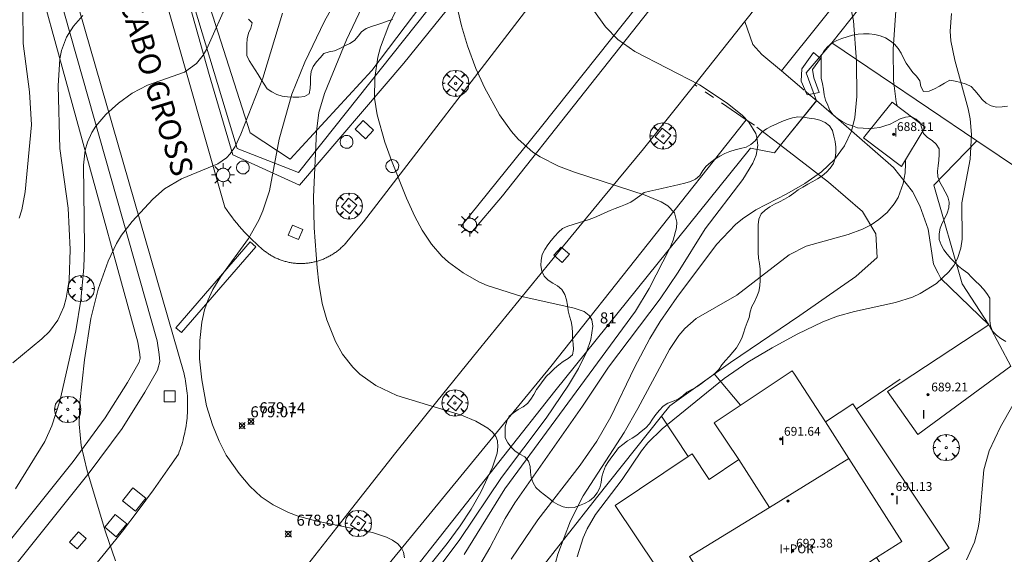
# Model space of a CAD drawing. Units: millimetres. Extents: x 420999 to 422003, y 4486998 to 4487501.
# Drawn here: x 421376 to 421465, y 4487408 to 4487457 of the extents above; entities that cross this region are included whole.
import ezdxf

# ---------------------------------------------------------------- set-up
doc = ezdxf.new("R2010")
doc.units = ezdxf.units.MM
doc.header["$MEASUREMENT"] = 0
doc.linetypes.add('VADO', pattern=[9.01, 2.71, -0.9, 0.9, -0.9, 0.9, -0.9, 0.9, -0.9])
doc.layers.get('0').update_dxf_attribs({"lineweight": 9})
for name, color, linetype, lineweight in [('1', 7, 'Continuous', 9), ('f012003p_num_plantas', 252, 'Continuous', 9), ('f022001p_portal', 7, 'Continuous', 9), ('f022001p_portal_texto', 7, 'Continuous', 9), ('f030042l_viaurbana_texto', 7, 'Continuous', 9), ('f031026l_pinturavial', 253, 'Continuous', 9), ('f050002l_curvanivel_cgn', 23, 'Continuous', 9), ('f050002l_curvanivel_mae', 213, 'Continuous', 9), ('f050008p_puntocotaterreno', 7, 'Continuous', 9), ('f050009p_puntocotaconstruccionelevada', 211, 'Continuous', 9), ('f060140s_arboladourbano', 92, 'Continuous', 9), ('f061013p_arbol', 91, 'Continuous', 9), ('f070045l_muro_mur', 30, 'MURO2', 9), ('f070045l_muro_tap', 11, 'MURO2', 9), ('f070045l_puerta', 11, 'Continuous', 9), ('f070047l_seto', 91, 'Continuous', 9), ('f070048l_alambrada', 7, 'ALAMBRADA_3', 9), ('f070056l_edificacion_els', 22, 'Continuous', 9), ('f070056l_edificacion_med', 221, 'Continuous', 9), ('f070056s_edificacion_edi', 240, 'Continuous', 9), ('f070057s_edificacionligera', 11, 'Continuous', 9), ('f070058l_elementoconstruido_bordillo', 30, 'Continuous', 9), ('f071045l_vado', 30, 'VADO', 9), ('f081046p_alcorque', 34, 'Continuous', 9), ('f081055p_farola', 7, 'Continuous', 9), ('f081065p_registro_circular', 7, 'Continuous', 9)]:
    doc.layers.add(name, color=color, linetype=linetype, lineweight=lineweight)
doc.layers.add('f081053s_contenedorresiduos', color=7, linetype='Continuous', lineweight=9, true_color=0x636466)
doc.styles.add('ROMANS', font='romans.shx')
doc.styles.get("Standard").update_dxf_attribs({"font": 'arial.ttf'})
doc.styles.add('Style-s7210005_h', font='txt')
doc.linetypes.add('ALAMBRADA_3', pattern='A,6.1e-05,[1,alambrada_3.shx,S=1,R=0,X=0,Y=0],-6.119413', length=6.119474)
doc.linetypes.add('MURO2', pattern='A,3.1e-05,[1,muro2.shx,S=1,R=0,X=0,Y=0],-3.058844', length=3.058875)

# ---------------------------------------------------------------- blocks, each defined once
blk = doc.blocks.new('punto_cota')
at = {"layer": 'f050008p_puntocotaterreno'}
for points in [[(0, 0), (-0.283, 0.283)], [(0, 0), (-0.283, -0.283)], [(0, 0), (0.283, 0.283)], [(0, 0), (0.283, -0.283)]]:
    blk.add_lwpolyline(points, dxfattribs=at)
blk.add_circle((0, 0), 0.25, dxfattribs=at)
blk = doc.blocks.new('punto_cota_construccion_elevada')
at = {"layer": 'f050009p_puntocotaconstruccionelevada'}
h = blk.add_hatch(color=256, dxfattribs=at)
h.dxf.hatch_style = 1
edge = h.paths.add_edge_path()
edge.add_arc((0, 0), 0.1, 0, 360)
blk.add_circle((0, 0), 0.1, dxfattribs=at)
blk = doc.blocks.new('arbol')
at = {"color": 0, "linetype": 'Continuous', "lineweight": 0, "flags": 128}
for points in [[(0.96, 0.012), (1.2, 0.036), (1.128, 0.468), (0.888, 0.804), (0.528, 0.528), (0.816, 0.876), (0.48, 1.104), (0.048, 1.176), (0.012, 0.96), (-0.048, 1.176), (-0.48, 1.104), (-0.816, 0.876), (-0.504, 0.528), (-0.864, 0.804), (-1.104, 0.468), (-1.188, 0.036), (-0.936, 0.012)], [(-0.936, 0.012), (-1.188, -0.048), (-1.104, -0.48), (-0.864, -0.804), (-0.504, -0.504), (-0.816, -0.876), (-0.48, -1.116)], [(-0.48, -1.116), (-0.048, -1.188), (0.012, -0.936), (0.048, -1.188), (0.48, -1.116), (0.816, -0.876), (0.528, -0.504), (0.888, -0.804), (1.128, -0.48), (1.2, -0.048), (0.96, 0.012)]]:
    blk.add_lwpolyline(points, dxfattribs=at)
at = {"color": 0, "linetype": 'Continuous', "lineweight": 0, "extrusion": (0, 0, -1)}
for start, end in [(180.0229, 7.59464), (7.22334, 180.0229)]:
    blk.add_arc((0, 0), 0.104, start, end, dxfattribs=at)
blk = doc.blocks.new('alcorque')
at = {"layer": 'f081046p_alcorque'}
blk.add_lwpolyline([(-0.5, -0.5), (0.5, -0.5), (0.5, 0.5), (-0.5, 0.5)], close=True, dxfattribs=at)
blk = doc.blocks.new('farola')
at = {"layer": '1'}
for points in [[(0, 1.05, 0), (0, 0.6, 0)], [(-1.05, 0, 0), (-0.59, 0, 0)], [(-0.75, 0.75, 0), (-0.42, 0.42, 0)], [(0.01, 0.61, 0), (0.09, 0.6, 0), (0.16, 0.58, 0), (0.24, 0.57, 0), (0.3, 0.52, 0), (0.37, 0.49, 0), (0.43, 0.43, 0), (0.48, 0.39, 0), (0.52, 0.31, 0), (0.57, 0.25, 0), (0.6, 0.18, 0), (0.61, 0.1, 0), (0.61, 0.03, 0), (0.61, -0.03, 0), (0.61, -0.11, 0), (0.6, -0.18, 0), (0.57, -0.26, 0), (0.52, -0.32, 0), (0.48, -0.39, 0), (0.43, -0.44, 0), (0.37, -0.5, 0), (0.3, -0.53, 0), (0.24, -0.57, 0), (0.16, -0.59, 0), (0.09, -0.6, 0), (0, -0.62, 0), (-0.06, -0.6, 0), (-0.14, -0.59, 0), (-0.21, -0.57, 0), (-0.27, -0.53, 0), (-0.35, -0.5, 0), (-0.41, -0.44, 0), (-0.45, -0.39, 0), (-0.5, -0.32, 0), (-0.54, -0.26, 0), (-0.57, -0.18, 0), (-0.59, -0.11, 0), (-0.59, -0.03, 0), (-0.59, 0.03, 0), (-0.59, 0.1, 0), (-0.57, 0.18, 0), (-0.54, 0.25, 0), (-0.5, 0.31, 0), (-0.45, 0.39, 0), (-0.41, 0.43, 0), (-0.35, 0.49, 0), (-0.27, 0.52, 0), (-0.21, 0.57, 0), (-0.14, 0.58, 0), (-0.06, 0.6, 0), (0.01, 0.61, 0)], [(0.75, 0.75, 0), (0.43, 0.43, 0)], [(1.05, 0, 0), (0.61, 0, 0)], [(-0.75, -0.74, 0), (-0.42, -0.41, 0)], [(0, -1.05, 0), (0, -0.62, 0)], [(0.75, -0.75, 0), (0.43, -0.44, 0)]]:
    blk.add_polyline3d(points, dxfattribs=at)
blk = doc.blocks.new('B129')
at = {"layer": 'f081065p_registro_circular'}
for points in [[(0, 0.591, 0), (0.102, 0.575, 0), (0.22, 0.543, 0), (0.331, 0.48, 0), (0.496, 0.307, 0), (0.575, 0.094, 0), (0.567, -0.134, 0), (0.528, -0.236, 0), (0.472, -0.346, 0), (0.291, -0.496, 0), (0.189, -0.559, 0), (0.071, -0.583, 0), (-0.142, -0.567, 0), (-0.26, -0.52, 0), (-0.354, -0.465, 0), (-0.512, -0.283, 0), (-0.559, -0.181, 0), (-0.583, -0.063, 0), (-0.583, 0.047, 0), (-0.559, 0.165, 0), (-0.52, 0.268, 0), (-0.449, 0.362, 0), (-0.276, 0.52, 0), (-0.157, 0.567, 0), (0, 0.591, 0)], [(0, 0.008, 0), (0, 0, 0), (0, 0.008, 0)]]:
    blk.add_polyline3d(points, dxfattribs=at)
blk = doc.blocks.new('portal_catastro')
at = {"layer": 'f022001p_portal'}
h = blk.add_hatch(color=256, dxfattribs=at)
h.dxf.hatch_style = 1
edge = h.paths.add_edge_path()
edge.add_arc((0, 0), 0.125, 0, 360)
blk.add_circle((0, 0), 0.125, dxfattribs=at)

msp = doc.modelspace()

# ---------------------------------------------------------------- linework, layer by layer
at = {"layer": 'f031026l_pinturavial'}
msp.add_polyline3d([(421390.642, 4487428.183, 0), (421390.129, 4487428.627, 0), (421396.872, 4487436.419, 0), (421397.385, 4487435.975, 0), (421390.642, 4487428.183, 0)], dxfattribs=at)
at = {"layer": 'f050002l_curvanivel_cgn'}
for points in [[(421411.395, 4487460.079, 681), (421409.464, 4487456.086, 681), (421408.7, 4487454.091, 681), (421408.475, 4487453.169, 681), (421408.191, 4487451.296, 681), (421408.16, 4487449.455, 681), (421408.393, 4487447.937, 681), (421409.098, 4487445.469, 681), (421409.696, 4487443.788, 681), (421411.08, 4487440.377, 681), (421411.833, 4487438.714, 681), (421412.496, 4487437.484, 681), (421413.324, 4487436.209, 681), (421414.282, 4487435.102, 681), (421414.882, 4487434.556, 681), (421416.202, 4487433.592, 681), (421417.641, 4487432.786, 681), (421418.399, 4487432.449, 681), (421421.543, 4487431.461, 681), (421426.267, 4487430.384, 681), (421427.171, 4487430.092, 681), (421427.64, 4487429.736, 681), (421427.868, 4487429.337, 681), (421427.963, 4487428.751, 681), (421427.786, 4487427.542, 681), (421427.395, 4487426.407, 681), (421426.662, 4487424.917, 681), (421425.767, 4487423.407, 681), (421423.749, 4487420.407, 681), (421419.694, 4487415.026, 681), (421415.919, 4487409.411, 681), (421412.325, 4487404.645, 681)], [(421405.062, 4487459.007, 679), (421403.616, 4487456.445, 679), (421401.829, 4487452.719, 679), (421400.653, 4487449.8, 679), (421399.51, 4487445.745, 679), (421398.643, 4487441.037, 679), (421398.042, 4487439.236, 679), (421397.656, 4487438.376, 679), (421396.725, 4487436.729, 679), (421394.231, 4487433.266, 679), (421393.506, 4487432.086, 679), (421393.033, 4487431.089, 679), (421392.743, 4487430.235, 679), (421392.498, 4487429.121, 679), (421392.316, 4487427.477, 679), (421392.301, 4487425.802, 679), (421392.484, 4487423.899, 679), (421392.932, 4487421.547, 679), (421393.466, 4487419.815, 679), (421394.069, 4487418.319, 679), (421394.712, 4487417.066, 679), (421395.874, 4487415.397, 679), (421396.852, 4487414.243, 679), (421397.888, 4487413.282, 679), (421398.972, 4487412.546, 679), (421400.359, 4487411.857, 679), (421401.228, 4487411.527, 679), (421402.936, 4487411.057, 679), (421407.996, 4487410.035, 679), (421409.256, 4487409.62, 679), (421409.807, 4487409.34, 679), (421410.269, 4487409.008, 679), (421410.616, 4487408.615, 679), (421410.788, 4487408.262, 679), (421410.878, 4487407.73, 679)], [(421394.906, 4487458.327, 677), (421392.954, 4487453.932, 677), (421392.611, 4487453.34, 677), (421392.006, 4487452.584, 677), (421390.941, 4487451.821, 677), (421387.556, 4487450.619, 677), (421386.176, 4487449.894, 677), (421384.933, 4487448.99, 677), (421383.802, 4487447.956, 677), (421382.89, 4487446.9, 677), (421382.525, 4487446.333, 677), (421382.122, 4487445.447, 677), (421381.926, 4487444.743, 677), (421381.758, 4487443.381, 677), (421381.864, 4487435.967, 677), (421381.8, 4487434.092, 677), (421381.522, 4487431.131, 677), (421381.058, 4487428.345, 677), (421379.614, 4487421.946, 677), (421378.904, 4487419.708, 677), (421378.248, 4487418.301, 677), (421375.586, 4487413.999, 677)], [(421451.307, 4487457.921, 684), (421451.616, 4487456.474, 684), (421451.89, 4487452.779, 684), (421451.932, 4487449.601, 684), (421451.744, 4487447.697, 684), (421451.425, 4487446.462, 684), (421450.808, 4487445.119, 684), (421449.896, 4487443.872, 684), (421448.718, 4487442.765, 684), (421447.194, 4487441.696, 684), (421445.559, 4487440.762, 684), (421442.762, 4487439.325, 684), (421441.559, 4487438.51, 684), (421440.914, 4487437.976, 684), (421439.202, 4487436.179, 684), (421435.595, 4487431.357, 684), (421434.073, 4487429.194, 684), (421433.145, 4487427.659, 684), (421431.759, 4487425.016, 684), (421429.616, 4487420.529, 684), (421428.348, 4487418.343, 684), (421426.821, 4487416.138, 684), (421422.989, 4487411.191, 684), (421420.554, 4487407.617, 684)], [(421381.716, 4487456.941, 676), (421380.864, 4487455.993, 676), (421380.208, 4487454.991, 676), (421379.752, 4487453.782, 676), (421379.602, 4487453.013, 676), (421379.47, 4487450.571, 676), (421379.625, 4487444.888, 676), (421380.358, 4487439.457, 676), (421380.561, 4487435.726, 676), (421380.468, 4487432.951, 676), (421380.197, 4487431.307, 676), (421379.976, 4487430.525, 676), (421379.423, 4487429.302, 676), (421378.677, 4487428.295, 676), (421377.972, 4487427.605, 676), (421375.364, 4487425.427, 676)], [(421399.803, 4487457.157, 678), (421398.018, 4487451.256, 678), (421396.042, 4487446.19, 678), (421395.522, 4487445.051, 678), (421395.075, 4487444.4, 678), (421394.728, 4487444.044, 678), (421393.962, 4487443.504, 678), (421390.647, 4487442.146, 678), (421389.113, 4487441.211, 678), (421388.062, 4487440.288, 678), (421386.174, 4487438.272, 678), (421385.225, 4487437.033, 678), (421384.755, 4487436.274, 678), (421383.987, 4487434.67, 678), (421383.103, 4487432.108, 678), (421382.439, 4487429.453, 678), (421381.849, 4487425.723, 678), (421381.421, 4487421.841, 678), (421381.38, 4487419.879, 678), (421381.557, 4487417.928, 678), (421382.085, 4487415.624, 678), (421383.748, 4487410.116, 678), (421384.657, 4487407.472, 678)], [(421415.732, 4487457.427, 682), (421416.057, 4487456.004, 682), (421416.613, 4487454.208, 682), (421417.364, 4487452.155, 682), (421418.137, 4487450.404, 682), (421419.517, 4487447.941, 682), (421420.59, 4487446.427, 682), (421421.188, 4487445.731, 682), (421422.516, 4487444.55, 682), (421423.182, 4487444.114, 682), (421424.869, 4487443.284, 682), (421426.305, 4487442.726, 682), (421432.706, 4487440.635, 682), (421434.179, 4487440.045, 682), (421434.784, 4487439.681, 682), (421435.384, 4487439.038, 682), (421435.604, 4487438.206, 682), (421435.574, 4487437.679, 682), (421435.263, 4487436.552, 682), (421434.95, 4487435.837, 682), (421433.076, 4487432.185, 682), (421431.837, 4487430.13, 682), (421419.974, 4487414.014, 682), (421416.296, 4487408.06, 682)], [(421427.984, 4487457.525, 683), (421429.131, 4487455.917, 683), (421430.233, 4487454.761, 683), (421431.768, 4487453.697, 683), (421437.643, 4487450.675, 683), (421440.17, 4487449.006, 683), (421441.56, 4487447.87, 683), (421442.133, 4487447.263, 683), (421442.747, 4487446.255, 683), (421442.864, 4487445.882, 683), (421442.935, 4487445.167, 683), (421442.775, 4487444.289, 683), (421442.473, 4487443.554, 683), (421441.577, 4487442.085, 683), (421438.173, 4487437.587, 683), (421435.711, 4487433.665, 683), (421434.093, 4487431.257, 683), (421429.382, 4487425.031, 683), (421427.029, 4487421.494, 683), (421420.904, 4487412.733, 683), (421420.016, 4487411.303, 683), (421418.632, 4487408.66, 683), (421417.811, 4487407.276, 683)], [(421460.502, 4487457.119, 686), (421460.383, 4487455.516, 686), (421460.461, 4487454.645, 686), (421460.813, 4487452.893, 686), (421462.015, 4487448.474, 686), (421462.191, 4487447.584, 686), (421462.338, 4487446.155, 686), (421462.189, 4487443.918, 686), (421461.445, 4487439.943, 686), (421461.475, 4487436.649, 686), (421461.371, 4487435.848, 686), (421461.065, 4487434.915, 686), (421460.712, 4487434.277, 686), (421460.268, 4487433.681, 686), (421459.161, 4487432.626, 686), (421457.679, 4487431.718, 686), (421456.958, 4487431.405, 686), (421455.434, 4487430.909, 686), (421451.695, 4487430.102, 686), (421450.167, 4487429.659, 686), (421448.846, 4487429.153, 686), (421446.518, 4487428.039, 686), (421444.247, 4487426.789, 686), (421442.044, 4487425.485, 686), (421439.881, 4487424.019, 686), (421434.247, 4487419.44, 686), (421432.953, 4487418.169, 686), (421432.383, 4487417.451, 686), (421430.637, 4487414.863, 686), (421428.216, 4487411.685, 686), (421427.462, 4487410.384, 686), (421427.098, 4487409.557, 686), (421426.551, 4487407.839, 686)], [(421467.082, 4487423.344, 687), (421464.968, 4487419.632, 687), (421463.94, 4487417.466, 687), (421463.451, 4487415.715, 687), (421463.044, 4487411.185, 687), (421462.928, 4487410.432, 687), (421462.597, 4487409.168, 687), (421461.871, 4487407.565, 687)]]:
    msp.add_polyline3d(points, dxfattribs=at)
at = {"layer": 'f050002l_curvanivel_mae'}
for points in [[(421408.746, 4487461.322, 680), (421405.609, 4487454.745, 680), (421403.636, 4487449.859, 680), (421403.125, 4487448.163, 680), (421402.913, 4487446.414, 680), (421402.619, 4487440.501, 680), (421402.699, 4487437.689, 680), (421402.956, 4487434.07, 680), (421403.099, 4487432.671, 680), (421403.423, 4487430.814, 680), (421403.827, 4487429.335, 680), (421404.619, 4487427.387, 680), (421405.271, 4487426.23, 680), (421406.195, 4487425.041, 680), (421406.835, 4487424.419, 680), (421408.292, 4487423.368, 680), (421410.199, 4487422.484, 680), (421416.065, 4487420.674, 680), (421417.368, 4487420.131, 680), (421418.443, 4487419.506, 680), (421418.856, 4487419.153, 680), (421419.159, 4487418.754, 680), (421419.317, 4487418.349, 680), (421419.363, 4487417.81, 680), (421419.282, 4487417.227, 680), (421418.87, 4487415.959, 680), (421417.803, 4487413.695, 680), (421416.922, 4487412.154, 680), (421415.937, 4487410.638, 680), (421414.749, 4487409.038, 680), (421410.4, 4487403.59, 680)], [(421376.263, 4487457.605, 675), (421376.292, 4487454.4, 675), (421376.851, 4487450.013, 675), (421377.031, 4487447.03, 675), (421376.457, 4487440.944, 675), (421376.155, 4487439.325, 675), (421375.929, 4487438.55, 675)], [(421455.468, 4487457.376, 685), (421455.215, 4487453.893, 685), (421455.263, 4487451.054, 685), (421455.501, 4487449.112, 685), (421455.57, 4487448.744, 685)], [(421456.325, 4487443.833, 685), (421456.347, 4487443.497, 685), (421456.303, 4487442.683, 685), (421456.133, 4487441.711, 685), (421455.658, 4487440.434, 685), (421455.317, 4487439.851, 685), (421454.688, 4487439.079, 685), (421453.93, 4487438.428, 685), (421453.212, 4487437.969, 685), (421452.437, 4487437.579, 685), (421451.123, 4487437.086, 685), (421447.326, 4487436.028, 685), (421445.775, 4487435.242, 685), (421441.04, 4487431.564, 685), (421437.348, 4487429.447, 685), (421436.318, 4487428.567, 685), (421435.76, 4487427.915, 685), (421434.941, 4487426.661, 685), (421432.058, 4487421.295, 685), (421430.806, 4487419.125, 685), (421427.089, 4487413.356, 685), (421425.959, 4487411.1, 685), (421424.806, 4487408.082, 685), (421424.173, 4487405.725, 685)]]:
    msp.add_polyline3d(points, dxfattribs=at)
at = {"layer": 'f060140s_arboladourbano'}
for points in [[(421396.72, 4487456.627, 33.14), (421397.079, 4487456.279, 33.14), (421396.948, 4487455.788, 33.14), (421396.727, 4487455.336, 33.14), (421396.619, 4487454.844, 33.14), (421396.575, 4487454.343, 33.14), (421396.573, 4487453.835, 33.14), (421396.573, 4487453.328, 33.14), (421396.8, 4487452.869, 33.14), (421397.051, 4487452.434, 33.14), (421397.337, 4487452.017, 33.14), (421397.61, 4487451.592, 33.14), (421397.87, 4487451.156, 33.14), (421398.15, 4487450.735, 33.14), (421398.436, 4487450.311, 33.14), (421398.852, 4487450.019, 33.14), (421399.299, 4487449.775, 33.14), (421399.781, 4487449.623, 33.14), (421400.281, 4487449.558, 33.14), (421400.785, 4487449.548, 33.14), (421401.29, 4487449.545, 33.14), (421401.799, 4487449.591, 33.14), (421402.235, 4487449.84, 33.14), (421402.337, 4487450.337, 33.14), (421402.356, 4487450.845, 33.14), (421402.366, 4487451.355, 33.14), (421402.405, 4487451.861, 33.14), (421402.614, 4487452.328, 33.14), (421402.914, 4487452.739, 33.14), (421403.235, 4487453.123, 33.14), (421403.572, 4487453.504, 33.14), (421404.045, 4487453.669, 33.14), (421404.546, 4487453.748, 33.14), (421405.014, 4487453.946, 33.14), (421405.469, 4487454.185, 33.14), (421405.92, 4487454.411, 33.14), (421406.357, 4487454.68, 33.14), (421406.682, 4487455.068, 33.14), (421406.987, 4487455.477, 33.14), (421407.406, 4487455.765, 33.14), (421407.876, 4487455.945, 33.14), (421408.362, 4487456.099, 33.14), (421408.84, 4487456.26, 33.14), (421409.325, 4487456.422, 33.14), (421409.798, 4487456.588, 33.14)], [(421465.425, 4487427.382, 49.56), (421464.997, 4487427.64, 49.56), (421464.6, 4487427.954, 49.56), (421464.24, 4487428.303, 49.56), (421464.063, 4487428.781, 49.56), (421463.986, 4487429.286, 49.56), (421463.984, 4487429.787, 49.56), (421463.983, 4487430.289, 49.56), (421463.983, 4487430.796, 49.56), (421463.983, 4487431.302, 49.56), (421463.723, 4487431.729, 49.56), (421463.409, 4487432.136, 49.56), (421463.055, 4487432.499, 49.56), (421462.698, 4487432.859, 49.56), (421462.338, 4487433.218, 49.56), (421461.979, 4487433.578, 49.56), (421461.568, 4487433.866, 49.56), (421461.181, 4487434.187, 49.56), (421460.821, 4487434.545, 49.56), (421460.46, 4487434.905, 49.56), (421460.126, 4487435.289, 49.56), (421459.824, 4487435.698, 49.56), (421459.57, 4487436.141, 49.56), (421459.397, 4487436.625, 49.56), (421459.393, 4487437.137, 49.56), (421459.479, 4487437.643, 49.56), (421459.671, 4487438.107, 49.56), (421459.895, 4487438.555, 49.56), (421460.118, 4487439.006, 49.56), (421460.257, 4487439.496, 49.56), (421460.298, 4487440.004, 49.56), (421460.166, 4487440.494, 49.56), (421459.948, 4487440.95, 49.56), (421459.708, 4487441.402, 49.56), (421459.446, 4487441.835, 49.56), (421459.268, 4487442.31, 49.56), (421459.246, 4487442.817, 49.56), (421459.315, 4487443.32, 49.56), (421459.374, 4487443.831, 49.56), (421459.388, 4487444.342, 49.56), (421459.383, 4487444.844, 49.56), (421459.129, 4487445.289, 49.56), (421458.752, 4487445.621, 49.56), (421458.327, 4487445.886, 49.56), (421457.96, 4487446.236, 49.56), (421457.817, 4487446.715, 49.56), (421457.663, 4487447.198, 49.56), (421457.297, 4487447.554, 49.56), (421456.837, 4487447.781, 49.56), (421456.336, 4487447.714, 49.56), (421455.848, 4487447.562, 49.56), (421455.406, 4487447.32, 49.56), (421454.956, 4487447.101, 49.56), (421454.476, 4487446.953, 49.56), (421454, 4487446.797, 49.56), (421453.502, 4487446.718, 49.56), (421453, 4487446.683, 49.56), (421452.49, 4487446.714, 49.56), (421451.988, 4487446.768, 49.56), (421451.516, 4487446.934, 49.56), (421451.042, 4487447.097, 49.56), (421450.596, 4487447.332, 49.56), (421450.169, 4487447.605, 49.56), (421449.788, 4487447.945, 49.56), (421449.465, 4487448.343, 49.56), (421449.278, 4487448.81, 49.56), (421449.081, 4487449.274, 49.56), (421448.963, 4487449.762, 49.56), (421448.884, 4487450.258, 49.56), (421448.82, 4487450.764, 49.56), (421448.692, 4487451.252, 49.56), (421448.683, 4487451.752, 49.56), (421448.681, 4487452.259, 49.56), (421448.681, 4487452.767, 49.56), (421448.681, 4487453.28, 49.56), (421448.936, 4487453.722, 49.56), (421449.25, 4487454.114, 49.56), (421449.644, 4487454.427, 49.56), (421450.093, 4487454.674, 49.56), (421450.561, 4487454.875, 49.56), (421451.043, 4487455.025, 49.56), (421451.53, 4487455.161, 49.56), (421452.035, 4487455.254, 49.56), (421452.539, 4487455.284, 49.56), (421453.046, 4487455.277, 49.56), (421453.557, 4487455.231, 49.56), (421454.045, 4487455.109, 49.56), (421454.518, 4487454.932, 49.56), (421454.946, 4487454.661, 49.56), (421455.343, 4487454.344, 49.56), (421455.682, 4487453.966, 49.56), (421455.955, 4487453.531, 49.56), (421456.164, 4487453.075, 49.56), (421456.411, 4487452.626, 49.56), (421456.688, 4487452.206, 49.56), (421456.99, 4487451.79, 49.56), (421457.349, 4487451.437, 49.56), (421457.628, 4487451.008, 49.56), (421457.729, 4487450.51, 49.56), (421457.965, 4487450.053, 49.56), (421458.484, 4487450.092, 49.56), (421458.959, 4487450.296, 49.56), (421459.429, 4487450.539, 49.56), (421459.887, 4487450.8, 49.56), (421460.349, 4487451.08, 49.56), (421460.853, 4487450.98, 49.56), (421461.343, 4487450.869, 49.56), (421461.832, 4487450.729, 49.56), (421462.283, 4487450.513, 49.56), (421462.635, 4487450.141, 49.56), (421462.959, 4487449.742, 49.56), (421463.28, 4487449.344, 49.56), (421463.649, 4487448.998, 49.56), (421464.095, 4487448.765, 49.56), (421464.591, 4487448.632, 49.56), (421465.099, 4487448.655, 49.56), (421465.593, 4487448.735, 49.56)]]:
    msp.add_polyline3d(points, dxfattribs=at)
msp.add_polyline3d([(421432.633, 4487440.906, 49.56), (421432.227, 4487440.598, 49.56), (421431.821, 4487440.298, 49.56), (421431.406, 4487440.01, 49.56), (421430.948, 4487439.808, 49.56), (421430.471, 4487439.629, 49.56), (421429.998, 4487439.43, 49.56), (421429.531, 4487439.246, 49.56), (421429.059, 4487439.041, 49.56), (421428.595, 4487438.829, 49.56), (421428.123, 4487438.63, 49.56), (421427.644, 4487438.445, 49.56), (421427.161, 4487438.276, 49.56), (421426.672, 4487438.132, 49.56), (421426.183, 4487437.985, 49.56), (421425.7, 4487437.838, 49.56), (421425.234, 4487437.628, 49.56), (421424.854, 4487437.3, 49.56), (421424.516, 4487436.93, 49.56), (421424.197, 4487436.534, 49.56), (421423.885, 4487436.143, 49.56), (421423.604, 4487435.713, 49.56), (421423.37, 4487435.271, 49.56), (421423.285, 4487434.765, 49.56), (421423.262, 4487434.258, 49.56), (421423.345, 4487433.762, 49.56), (421423.547, 4487433.292, 49.56), (421423.908, 4487432.945, 49.56), (421424.343, 4487432.678, 49.56), (421424.773, 4487432.415, 49.56), (421425.173, 4487432.092, 49.56), (421425.422, 4487431.647, 49.56), (421425.581, 4487431.166, 49.56), (421425.68, 4487430.665, 49.56), (421425.737, 4487430.159, 49.56), (421425.849, 4487429.666, 49.56), (421425.997, 4487429.18, 49.56), (421426.085, 4487428.678, 49.56), (421426.125, 4487428.17, 49.56), (421426.138, 4487427.659, 49.56), (421426.178, 4487427.154, 49.56), (421426.224, 4487426.648, 49.56), (421426.13, 4487426.151, 49.56), (421425.722, 4487425.845, 49.56), (421425.289, 4487425.572, 49.56), (421424.892, 4487425.259, 49.56), (421424.503, 4487424.925, 49.56), (421424.138, 4487424.569, 49.56), (421423.78, 4487424.214, 49.56), (421423.461, 4487423.822, 49.56), (421423.157, 4487423.422, 49.56), (421422.861, 4487423.013, 49.56), (421422.612, 4487422.567, 49.56), (421422.348, 4487422.139, 49.56), (421422.054, 4487421.735, 49.56), (421421.641, 4487421.451, 49.56), (421421.196, 4487421.191, 49.56), (421420.786, 4487420.897, 49.56), (421420.385, 4487420.591, 49.56), (421420.155, 4487420.141, 49.56), (421420.029, 4487419.644, 49.56), (421420.014, 4487419.141, 49.56), (421420.009, 4487418.635, 49.56), (421420.26, 4487418.192, 49.56), (421420.561, 4487417.788, 49.56), (421420.928, 4487417.437, 49.56), (421421.362, 4487417.165, 49.56), (421421.801, 4487416.903, 49.56), (421422.134, 4487416.527, 49.56), (421422.278, 4487416.041, 49.56), (421422.308, 4487415.532, 49.56), (421422.371, 4487415.035, 49.56), (421422.547, 4487414.559, 49.56), (421422.811, 4487414.126, 49.56), (421423.184, 4487413.777, 49.56), (421423.575, 4487413.462, 49.56), (421423.979, 4487413.149, 49.56), (421424.375, 4487412.837, 49.56), (421424.806, 4487412.572, 49.56), (421425.275, 4487412.364, 49.56), (421425.775, 4487412.271, 49.56), (421426.276, 4487412.313, 49.56), (421426.756, 4487412.481, 49.56), (421427.23, 4487412.665, 49.56), (421427.667, 4487412.911, 49.56), (421428.055, 4487413.248, 49.56), (421428.359, 4487413.65, 49.56), (421428.596, 4487414.104, 49.56), (421428.728, 4487414.594, 49.56), (421428.799, 4487415.093, 49.56), (421428.93, 4487415.58, 49.56), (421429.132, 4487416.048, 49.56), (421429.399, 4487416.485, 49.56), (421429.69, 4487416.909, 49.56), (421429.991, 4487417.315, 49.56), (421430.31, 4487417.712, 49.56), (421430.695, 4487418.042, 49.56), (421431.104, 4487418.346, 49.56), (421431.545, 4487418.603, 49.56), (421431.975, 4487418.883, 49.56), (421432.366, 4487419.215, 49.56), (421432.767, 4487419.537, 49.56), (421433.111, 4487419.91, 49.56), (421433.394, 4487420.335, 49.56), (421433.701, 4487420.738, 49.56), (421434.012, 4487421.131, 49.56), (421434.359, 4487421.493, 49.56), (421434.769, 4487421.785, 49.56), (421435.245, 4487421.966, 49.56), (421435.715, 4487422.145, 49.56), (421436.125, 4487422.45, 49.56), (421436.503, 4487422.786, 49.56), (421436.95, 4487423.021, 49.56), (421437.399, 4487423.269, 49.56), (421437.816, 4487423.56, 49.56), (421438.234, 4487423.86, 49.56), (421438.638, 4487424.168, 49.56), (421439.034, 4487424.474, 49.56), (421439.394, 4487424.833, 49.56), (421439.67, 4487425.259, 49.56), (421440.006, 4487425.635, 49.56), (421440.334, 4487426.024, 49.56), (421440.673, 4487426.397, 49.56), (421440.996, 4487426.784, 49.56), (421441.24, 4487427.222, 49.56), (421441.483, 4487427.662, 49.56), (421441.646, 4487428.138, 49.56), (421441.787, 4487428.619, 49.56), (421441.97, 4487429.089, 49.56), (421442.158, 4487429.558, 49.56), (421442.237, 4487430.062, 49.56), (421442.382, 4487430.554, 49.56), (421442.637, 4487430.986, 49.56), (421442.841, 4487431.449, 49.56), (421443.04, 4487431.917, 49.56), (421443.119, 4487432.417, 49.56), (421443.149, 4487432.925, 49.56), (421443.15, 4487433.436, 49.56), (421443.138, 4487433.944, 49.56), (421443.079, 4487434.443, 49.56), (421443.004, 4487434.941, 49.56), (421442.975, 4487435.445, 49.56), (421442.964, 4487435.954, 49.56), (421442.962, 4487436.46, 49.56), (421442.962, 4487436.966, 49.56), (421442.963, 4487437.469, 49.56), (421442.967, 4487437.972, 49.56), (421443.035, 4487438.475, 49.56), (421443.235, 4487438.944, 49.56), (421443.607, 4487439.293, 49.56), (421444.017, 4487439.592, 49.56), (421444.448, 4487439.846, 49.56), (421444.903, 4487440.056, 49.56), (421445.364, 4487440.273, 49.56), (421445.793, 4487440.534, 49.56), (421446.205, 4487440.822, 49.56), (421446.608, 4487441.123, 49.56), (421447.033, 4487441.389, 49.56), (421447.472, 4487441.635, 49.56), (421447.916, 4487441.88, 49.56), (421448.362, 4487442.123, 49.56), (421448.783, 4487442.401, 49.56), (421449.168, 4487442.727, 49.56), (421449.508, 4487443.097, 49.56), (421449.795, 4487443.519, 49.56), (421449.953, 4487444.003, 49.56), (421450.026, 4487444.509, 49.56), (421450.023, 4487445.014, 49.56), (421449.954, 4487445.518, 49.56), (421449.848, 4487446.014, 49.56), (421449.729, 4487446.508, 49.56), (421449.447, 4487446.93, 49.56), (421449.05, 4487447.255, 49.56), (421448.58, 4487447.441, 49.56), (421448.09, 4487447.562, 49.56), (421447.587, 4487447.644, 49.56), (421447.088, 4487447.741, 49.56), (421446.584, 4487447.761, 49.56), (421446.078, 4487447.669, 49.56), (421445.591, 4487447.517, 49.56), (421445.111, 4487447.347, 49.56), (421444.651, 4487447.127, 49.56), (421444.187, 4487446.917, 49.56), (421443.74, 4487446.667, 49.56), (421443.312, 4487446.38, 49.56), (421442.991, 4487445.989, 49.56), (421442.695, 4487445.571, 49.56), (421442.311, 4487445.248, 49.56), (421441.871, 4487445, 49.56), (421441.378, 4487444.88, 49.56), (421440.894, 4487444.753, 49.56), (421440.412, 4487444.609, 49.56), (421439.934, 4487444.421, 49.56), (421439.485, 4487444.184, 49.56), (421439.054, 4487443.906, 49.56), (421438.645, 4487443.607, 49.56), (421438.254, 4487443.273, 49.56), (421437.938, 4487442.88, 49.56), (421437.667, 4487442.444, 49.56), (421437.282, 4487442.115, 49.56), (421436.83, 4487441.88, 49.56), (421436.326, 4487441.751, 49.56), (421435.81, 4487441.628, 49.56), (421435.279, 4487441.504, 49.56), (421434.735, 4487441.379, 49.56), (421434.239, 4487441.266, 49.56), (421433.673, 4487441.138, 49.56), (421433.129, 4487441.017, 49.56)], close=True, dxfattribs=at)
at = {"layer": 'f070045l_muro_mur'}
for points in [[(421397.144, 4487388.763, 681.476), (421410.644, 4487405.273, 683.138), (421424.514, 4487422.863, 681.495), (421442.284, 4487444.923, 683.984), (421444.464, 4487444.503, 683.984)], [(421425.334, 4487402.233, 685.228), (421422.794, 4487406.173, 685.228), (421428.294, 4487413.203, 686.417), (421434.198, 4487420.607, 685.496), (421434.944, 4487421.543, 685.379), (421440.454, 4487425.473, 686.416), (421446.764, 4487429.723, 685.276), (421451.844, 4487433.263, 686.043)]]:
    msp.add_polyline3d(points, dxfattribs=at)
at = {"layer": 'f070045l_muro_tap'}
for points in [[(421442.304, 4487494.313, 685.271), (421432.211, 4487481.624, 684.02), (421401.254, 4487442.704, 680.184), (421395.714, 4487444.894, 678.254), (421382.205, 4487489.494, 673.097), (421382.035, 4487490.094, 673.097), (421379.014, 4487500, 673.468)], [(421444.464, 4487444.503, 683.984), (421445.005, 4487445.172, 684.087), (421448.274, 4487449.213, 684.708), (421447.314, 4487451.743, 684.708), (421449.654, 4487454.483, 684.708), (421471.69, 4487482.269, 688.151), (421481.385, 4487494.493, 689.665), (421482.193, 4487495.475, 689.365)]]:
    msp.add_polyline3d(points, dxfattribs=at)
at = {"layer": 'f070045l_puerta'}
msp.add_line((421445.005, 4487445.172, 684.171), (421448.269, 4487449.228, 684.708), dxfattribs=at)
at = {"layer": 'f070047l_seto'}
for points in [[(421414.738, 4487460.959, 681.744), (421424.232, 4487473.565, 682.877), (421429.562, 4487480.035, 684.099), (421437.684, 4487490.191, 685.386), (421439.191, 4487488.94, 685.386), (421433.981, 4487481.739, 684.099), (421426.177, 4487471.958, 682.877), (421418.617, 4487462.309, 682.89), (421410.825, 4487452.632, 681.736), (421401.348, 4487441.548, 680.184), (421395.318, 4487444.316, 678.254), (421393.17, 4487451.604, 677.223), (421389.381, 4487465.074, 676.559), (421384.28, 4487480.528, 673.864), (421381.35, 4487490.537, 673.097), (421391.13, 4487492.221, 674.479), (421390.108, 4487499.382, 674.117), (421379.532, 4487496.026, 673.097), (421378.341, 4487500, 673.188)], [(421391.546, 4487500, 674.17), (421393.124, 4487490.187, 674.479), (421389.648, 4487488.912, 674.479), (421387.187, 4487489.186, 674.479), (421383.943, 4487489.025, 673.097), (421387.242, 4487478.91, 674.879), (421391.321, 4487463.734, 676.559), (421396.885, 4487446.307, 678.254), (421400.518, 4487443.905, 680.184), (421407.936, 4487451.954, 681.736), (421414.738, 4487460.959, 681.744)], [(421447.415, 4487449.754, 684.708), (421446.872, 4487450.981, 683.446), (421446.922, 4487452.108, 683.446), (421447.993, 4487453.589, 684.708), (421448.612, 4487453.042, 684.708), (421447.894, 4487452.051, 684.708), (421448.008, 4487451.307, 684.708), (421448.495, 4487449.962, 684.708), (421447.415, 4487449.754, 684.708)]]:
    msp.add_polyline3d(points, dxfattribs=at)
at = {"layer": 'f070048l_alambrada'}
msp.add_polyline3d([(421470.893, 4487407.993, 687.724), (421471.493, 4487408.883, 687.724), (421472.083, 4487409.783, 687.724), (421472.683, 4487410.683, 687.724), (421473.274, 4487411.583, 687.724), (421477.924, 4487418.823, 687.725), (421481.324, 4487424.313, 687.725), (421485.194, 4487430.773, 687.646), (421470.904, 4487440.123, 687.154), (421462.821, 4487445.585, 686.224), (421449.654, 4487454.483, 684.708)], dxfattribs=at)
at = {"layer": 'f070056l_edificacion_els'}
msp.add_polyline3d([(421407.145, 4487447.423, 0), (421408.075, 4487446.543, 0), (421407.345, 4487445.763, 0), (421406.415, 4487446.643, 0), (421407.145, 4487447.423, 0)], dxfattribs=at)
at = {"layer": 'f070056l_edificacion_med'}
for p, q in [((421449.085, 4487420.073, 686.433), (421451.205, 4487416.743, 686.398)), ((421441.205, 4487416.653, 686.554), (421444.005, 4487412.323, 686.554)), ((421444.005, 4487412.323, 686.554), (421451.205, 4487416.743, 686.398))]:
    msp.add_line(p, q, dxfattribs=at)
for points in [[(421451.205, 4487416.743, 686.398), (421456.005, 4487409.233, 686.398), (421453.695, 4487407.783, 686.398)], [(421446.975, 4487403.333, 686.414), (421441.775, 4487400.003, 686.414), (421436.755, 4487407.863, 686.417), (421444.005, 4487412.323, 686.554)]]:
    msp.add_polyline3d(points, dxfattribs=at)
at = {"layer": 'f070056s_edificacion_edi'}
msp.add_polyline3d([(421441.294, 4487395.603, 687.706), (421429.985, 4487412.493, 686.417), (421436.608, 4487416.931, 685.435), (421436.985, 4487417.183, 685.379), (421438.525, 4487414.863, 686.554), (421441.205, 4487416.653, 686.554), (421438.975, 4487419.983, 686.416), (421446.065, 4487424.723, 686.416), (421446.275, 4487424.423, 686.416), (421449.085, 4487420.073, 686.433), (421451.555, 4487421.723, 686.433), (421460.285, 4487408.613, 687.172), (421455.335, 4487405.313, 686.949), (421453.695, 4487407.783, 686.398), (421446.975, 4487403.333, 686.414), (421448.785, 4487400.613, 686.949)], close=True, dxfattribs=at)
at = {"layer": 'f070057s_edificacionligera'}
for points in [[(421458.135, 4487446.833, 0), (421455.975, 4487443.253, 0), (421452.535, 4487445.853, 0), (421455.115, 4487449.083, 0)], [(421463.885, 4487428.897, 0), (421454.705, 4487422.843, 0), (421457.455, 4487418.933, 0), (421465.906, 4487425.123, 0)]]:
    msp.add_polyline3d(points, close=True, dxfattribs=at)
at = {"layer": 'f070058l_elementoconstruido_bordillo'}
for p, q in [((421441.37, 4487421.585, 686.4), (421438.993, 4487424.431, 685.28)), ((421455.862, 4487423.967, 686.38), (421451.872, 4487421.247, 686.42)), ((421434.197, 4487420.607, 685.16), (421436.608, 4487416.931, 686.46))]:
    msp.add_line(p, q, dxfattribs=at)
for points in [[(421364.453, 4487396.069, 676.15), (421369.311, 4487402.135, 676.6), (421380.816, 4487416.494, 677.93), (421383.734, 4487420.442, 678.27), (421385.757, 4487423.659, 678.29), (421386.8, 4487425.484, 678.6), (421386.899, 4487425.861, 678.6), (421386.873, 4487426.202, 678.6), (421386.704, 4487427.305, 678.6), (421376.112, 4487465.809, 675.73), (421365.706, 4487500, 673.075)], [(421365.911, 4487395.02, 676.33), (421370.769, 4487401.086, 676.72), (421382.291, 4487415.466, 678.02), (421385.257, 4487419.478, 678.27), (421387.323, 4487422.765, 678.6), (421388.472, 4487424.776, 678.74), (421388.678, 4487425.56, 678.76), (421388.629, 4487426.188, 678.76), (421388.44, 4487427.429, 678.8), (421377.456, 4487466.2, 674.86), (421367.324, 4487500, 672.943)], [(421401.408, 4487406.25, 678.66), (421405.751, 4487411.775, 679.18), (421410.096, 4487417.301, 679.5), (421413.812, 4487421.924, 680.1), (421417.539, 4487426.535, 680.47), (421421.28, 4487431.135, 680.96), (421425.033, 4487435.722, 681.48), (421428.798, 4487440.296, 681.85), (421432.575, 4487444.859, 682.38), (421437.092, 4487450.546, 683.04), (421441.606, 4487456.235, 683.51), (421446.117, 4487461.925, 684.04), (421450.625, 4487467.616, 684.57), (421455.13, 4487473.309, 685.18), (421459.633, 4487479.003, 685.72), (421463.201, 4487483.532, 686.22), (421466.787, 4487488.049, 686.63), (421470.391, 4487492.555, 687.14), (421474.012, 4487497.05, 687.6), (421476.405, 4487500, 687.876)], [(421467.087, 4487500, 687.719), (421466.934, 4487499.808, 687.7), (421461.262, 4487492.679, 686.86), (421455.121, 4487484.927, 686.04), (421445.568, 4487473.101, 684.92), (421439.18, 4487465.126, 684.1), (421433.039, 4487457.382, 683.45), (421426.765, 4487449.425, 682.64), (421419.776, 4487440.585, 681.76), (421416.889, 4487437.204, 681.3), (421416.012, 4487437.84, 681.23), (421423.318, 4487446.876, 682.25), (421432.055, 4487457.847, 683.3), (421440.931, 4487468.766, 684.44), (421450.102, 4487480.538, 685.52), (421459.327, 4487492.055, 686.7), (421465.716, 4487500, 687.546)], [(421445.083, 4487451.926, 683.3), (421470.22, 4487483.315, 686.42), (421471.69, 4487482.269, 686.18)], [(421422.386, 4487458.001, 682.61), (421407.158, 4487438.22, 680.53), (421405.623, 4487436.373, 680.39), (421405.559, 4487436.3, 680.39), (421405.494, 4487436.229, 680.39), (421405.428, 4487436.158, 680.39), (421405.36, 4487436.088, 680.39), (421405.291, 4487436.02, 680.39), (421405.221, 4487435.953, 680.26), (421405.15, 4487435.887, 680.26), (421405.078, 4487435.822, 680.26), (421405.005, 4487435.759, 680.26), (421404.93, 4487435.697, 680.26), (421404.855, 4487435.636, 680.26), (421404.778, 4487435.577, 680.26), (421404.701, 4487435.519, 680.26), (421404.622, 4487435.462, 680.26), (421404.543, 4487435.407, 680.26), (421404.462, 4487435.353, 680.26), (421404.381, 4487435.3, 680.26), (421404.299, 4487435.249, 680.25), (421404.216, 4487435.2, 680.25), (421404.132, 4487435.151, 680.25), (421404.047, 4487435.105, 680.04), (421403.962, 4487435.06, 680.04), (421403.875, 4487435.016, 680.04), (421403.788, 4487434.974, 680.04), (421403.701, 4487434.934, 680.04), (421403.612, 4487434.895, 680.04), (421403.523, 4487434.857, 680.04), (421403.434, 4487434.821, 680), (421403.344, 4487434.787, 680), (421403.253, 4487434.755, 680), (421403.162, 4487434.724, 680), (421403.07, 4487434.694, 680), (421402.978, 4487434.666, 680), (421402.885, 4487434.64, 680), (421402.792, 4487434.616, 680), (421402.698, 4487434.593, 680), (421402.605, 4487434.572, 680), (421402.51, 4487434.553, 680), (421402.416, 4487434.535, 680), (421402.321, 4487434.519, 679.82), (421402.226, 4487434.504, 679.82), (421402.131, 4487434.492, 679.82), (421402.036, 4487434.481, 679.82), (421401.941, 4487434.471, 679.85), (421401.845, 4487434.464, 679.85), (421401.749, 4487434.458, 679.85), (421401.654, 4487434.454, 679.85), (421401.558, 4487434.451, 679.85), (421401.462, 4487434.45, 679.85), (421401.367, 4487434.451, 679.61), (421401.271, 4487434.454, 679.61), (421401.175, 4487434.458, 679.61), (421401.08, 4487434.464, 679.61), (421400.985, 4487434.472, 679.61), (421400.89, 4487434.482, 679.61), (421400.795, 4487434.493, 679.61), (421400.701, 4487434.506, 679.61), (421400.606, 4487434.52, 679.58), (421400.512, 4487434.536, 679.58), (421400.419, 4487434.554, 679.58), (421400.326, 4487434.574, 679.58), (421400.233, 4487434.595, 679.58), (421400.14, 4487434.618, 679.58), (421400.048, 4487434.643, 679.58), (421399.957, 4487434.669, 679.38), (421399.866, 4487434.697, 679.38), (421399.775, 4487434.727, 679.38), (421399.686, 4487434.758, 679.38), (421399.596, 4487434.79, 679.38), (421399.508, 4487434.825, 679.38), (421399.42, 4487434.861, 679.38), (421399.333, 4487434.898, 679.38), (421399.246, 4487434.937, 679.38), (421399.16, 4487434.978, 679.38), (421399.075, 4487435.02, 679.38), (421398.991, 4487435.064, 679.38), (421398.907, 4487435.109, 679.38), (421398.825, 4487435.156, 679.33), (421398.743, 4487435.204, 679.33), (421398.662, 4487435.254, 679.33), (421398.582, 4487435.305, 679.33), (421398.504, 4487435.358, 679.15), (421398.426, 4487435.412, 679.15), (421398.349, 4487435.467, 679.16), (421398.273, 4487435.524, 679.16), (421398.198, 4487435.582, 679.16), (421397.923, 4487435.813, 679.16), (421397.652, 4487436.049, 679.16), (421397.386, 4487436.29, 679), (421397.125, 4487436.537, 679), (421396.869, 4487436.788, 679), (421396.617, 4487437.043, 678.78), (421396.371, 4487437.304, 678.78), (421396.13, 4487437.569, 678.78), (421395.893, 4487437.839, 678.66), (421395.662, 4487438.113, 678.66), (421395.436, 4487438.391, 678.59), (421395.216, 4487438.674, 678.59), (421395.001, 4487438.961, 678.59), (421394.792, 4487439.252, 678.37), (421394.588, 4487439.546, 678.37), (421389.422, 4487457.688, 676.24)], [(421381.358, 4487457.491, 675.86), (421390.886, 4487424.448, 678.85), (421390.935, 4487424.228, 678.85), (421390.981, 4487424.008, 678.88), (421391.022, 4487423.787, 678.88), (421391.059, 4487423.565, 678.82), (421391.092, 4487423.343, 678.84), (421391.121, 4487423.12, 678.84), (421391.146, 4487422.896, 678.84), (421391.167, 4487422.672, 678.84), (421391.184, 4487422.448, 678.84), (421391.197, 4487422.224, 678.87), (421391.206, 4487421.999, 678.81), (421391.21, 4487421.774, 678.81), (421391.211, 4487421.549, 678.81), (421391.207, 4487421.324, 678.81), (421391.2, 4487421.1, 678.85), (421391.188, 4487420.875, 678.85), (421391.172, 4487420.651, 678.85), (421391.153, 4487420.427, 678.85), (421391.129, 4487420.203, 678.78), (421391.101, 4487419.98, 678.78), (421391.069, 4487419.758, 678.78), (421391.033, 4487419.536, 678.78), (421390.993, 4487419.315, 678.74), (421390.949, 4487419.094, 678.74), (421390.901, 4487418.875, 678.74), (421390.849, 4487418.656, 678.74), (421390.793, 4487418.438, 678.7), (421390.733, 4487418.222, 678.7), (421390.669, 4487418.006, 678.7), (421390.601, 4487417.792, 678.7), (421390.53, 4487417.579, 678.7), (421390.454, 4487417.367, 678.7), (421390.375, 4487417.157, 678.67), (421389.604, 4487416.03, 678.6), (421388.116, 4487413.928, 678.41), (421386.718, 4487412.03, 678.31), (421385.287, 4487410.158, 678.07), (421383.824, 4487408.314, 678.03), (421382.33, 4487406.497, 677.8)], [(421448.269, 4487449.228, 683.33), (421450.266, 4487447.522, 683.5), (421455.255, 4487443.16, 684.69), (421456.977, 4487440.975, 685.07), (421457.636, 4487439.677, 685.23), (421458.381, 4487437.567, 685.38), (421458.889, 4487434.398, 685.76), (421459.3, 4487433.587, 685.95), (421459.547, 4487433.1, 685.95), (421463.885, 4487428.897, 686.38)], [(421397.134, 4487388.753, 677.29), (421395.866, 4487390.165, 677.44), (421403.528, 4487399.961, 678.17), (421424.169, 4487425.103, 680.45), (421441.888, 4487447.488, 683.09)], [(421462.821, 4487445.585, 686.01), (421458.906, 4487441.544, 685.92), (421461.481, 4487432.611, 686.06), (421463.885, 4487428.897, 686.38)], [(421445.005, 4487445.172, 683.03), (421449.356, 4487441.838, 684.18), (421452.444, 4487439.169, 684.82), (421453.647, 4487437.128, 685.17), (421453.752, 4487434.983, 685.48), (421451.844, 4487433.263, 685.56)]]:
    msp.add_polyline3d(points, dxfattribs=at)
at = {"layer": 'f071045l_vado'}
for p, q in [((421447.271, 4487450.08, 684.54), (421447.609, 4487449.792, 684.708)), ((421447.609, 4487449.792, 684.708), (421448.269, 4487449.228, 684.708))]:
    msp.add_line(p, q, dxfattribs=at)
for points in [[(421441.751, 4487456.417, 683.446), (421442.496, 4487454.307, 683.446), (421443.315, 4487453.417, 683.446), (421445.083, 4487451.926, 684.014), (421447.24, 4487450.106, 684.708), (421447.271, 4487450.08, 684.54)], [(421445.005, 4487445.172, 684.171), (421442.623, 4487446.987, 683.984), (421441.888, 4487447.488, 683.911), (421437.204, 4487450.687, 683.446)]]:
    msp.add_polyline3d(points, dxfattribs=at)
at = {"layer": 'f081053s_contenedorresiduos'}
for points in [[(421385.301, 4487412.927, 679.9), (421386.241, 4487414.102, 679.9), (421387.421, 4487413.158, 679.9), (421386.481, 4487411.983, 679.9)], [(421383.691, 4487410.513, 679.777), (421384.65, 4487411.689, 679.777), (421385.689, 4487410.841, 679.777), (421384.73, 4487409.665, 679.777)], [(421380.487, 4487409.176, 679.591), (421381.317, 4487410.113, 679.591), (421382.014, 4487409.496, 679.591), (421381.184, 4487408.559, 679.591)]]:
    msp.add_polyline3d(points, close=True, dxfattribs=at)

# ---------------------------------------------------------------- block references
at = {"layer": 'f022001p_portal'}
msp.add_blockref('portal_catastro', (421429.369, 4487428.815), dxfattribs=at)
at = {"layer": 'f050008p_puntocotaterreno'}
for p in [(421396.963, 4487420.111, 679.141), (421396.154, 4487419.747, 679.067), (421400.337, 4487409.912, 678.808)]:
    msp.add_blockref('punto_cota', p, dxfattribs=at)
at = {"layer": 'f050009p_puntocotaconstruccionelevada'}
for p in [(421455.26, 4487446.168, 688.11), (421458.373, 4487422.543, 689.21), (421445.012, 4487418.523, 691.64), (421455.142, 4487413.518, 691.13), (421445.668, 4487412.892, 694.23), (421446.109, 4487408.373, 692.38)]:
    msp.add_blockref('punto_cota_construccion_elevada', p, dxfattribs=at)
at = {"layer": 'f061013p_arbol'}
for p in [(421415.519, 4487450.796, 49.82), (421434.334, 4487446.023, 49.82), (421405.86, 4487439.669, 49.82), (421381.551, 4487432.18, 677.62), (421415.455, 4487421.797, 49.82), (421380.332, 4487421.208, 678.164), (421460.029, 4487417.749, 686.867), (421406.69, 4487410.869, 49.82)]:
    msp.add_blockref('arbol', p, dxfattribs=at)
at = {"layer": 'f081046p_alcorque'}
for p, rotation in [((421415.519, 4487450.796, 681.613), 321.3722438127999), ((421434.334, 4487446.023, 682.396), 141.65034324), ((421405.86, 4487439.669, 680.302), 230.414193219), ((421400.995, 4487437.279, 679.538), 156.881547708), ((421425.15, 4487435.241, 681.221), 138.974309645), ((421415.455, 4487421.797, 680.057), 142.415216156), ((421406.69, 4487410.869, 678.939), 325.1598003402)]:
    msp.add_blockref('alcorque', p, dxfattribs=dict(at, rotation=rotation))
msp.add_blockref('alcorque', (421389.581, 4487422.388, 678.69), dxfattribs=at)
at = {"layer": 'f081055p_farola'}
for p in [(421394.421, 4487442.49, 678.254), (421416.806, 4487437.958, 681.411)]:
    msp.add_blockref('farola', p, dxfattribs=at)
at = {"layer": 'f081065p_registro_circular'}
for p in [(421405.633, 4487445.482, 680.184), (421396.231, 4487443.158, 678.254), (421409.786, 4487443.286, 681.411)]:
    msp.add_blockref('B129', p, dxfattribs=at)

# ---------------------------------------------------------------- texts
at = {"layer": 'f012003p_num_plantas', "char_height": 0.8, "attachment_point": 5}
for s, insert, width in [('{\\fArial|b0|i0;I}', (421455.455, 4487446.355), 0.8), ('{\\fArial|b0|i0;I}', (421457.989, 4487420.76), 0.8), ('{\\fArial|b0|i0;I}', (421445.189, 4487418.375), 0.8), ('{\\fArial|b0|i0;I}', (421455.561, 4487413), 0.8), ('{\\fArial|b0|i0;I+POR}', (421446.463, 4487408.56), 4)]:
    msp.add_mtext(s, dxfattribs=dict(at, insert=insert, width=width))
at = {"layer": 'f022001p_portal_texto', "insert": (421429.369, 4487429.015), "char_height": 1, "width": 2, "attachment_point": 8}
msp.add_mtext('{\\fTrebuchet MS|b0|i0;81}', dxfattribs=at)
at = {"layer": 'f030042l_viaurbana_texto', "insert": (421381.898, 4487466.217, 675.672), "char_height": 2, "width": 32, "attachment_point": 7, "rotation": 287.0014, "style": 'ROMANS'}
msp.add_mtext('CALLE CABO GROSS', dxfattribs=at)
at = {"layer": 'f050008p_puntocotaterreno', "style": 'Style-s7210005_h'}
for s, p in [('679.07', (421396.904, 4487420.497, 679.067)), ('679,14', (421397.713, 4487420.861, 679.141)), ('678,81', (421401.087, 4487410.662, 678.808))]:
    msp.add_text(s, height=1, dxfattribs=at).set_placement(p)
at = {"layer": 'f050009p_puntocotaconstruccionelevada', "style": 'Style-s7210005_h'}
for s, p in [('688.11', (421455.56, 4487446.468, 688.11)), ('689.21', (421458.673, 4487422.843, 689.21)), ('691.64', (421445.312, 4487418.823, 691.64)), ('691.13', (421455.442, 4487413.818, 691.13)), ('692.38', (421446.409, 4487408.673, 692.38))]:
    msp.add_text(s, height=0.8, dxfattribs=at).set_placement(p)

doc.saveas('drawing.dxf')
